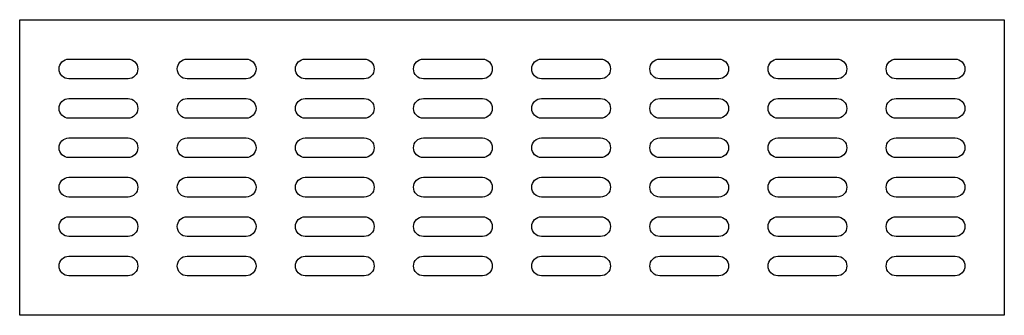
# Model space of a CAD drawing. Extents: x 8886 to 9886, y -13710 to -13410.
import ezdxf

# ---------------------------------------------------------------- set-up
doc = ezdxf.new("R2010")
doc.units = 0
doc.header["$LTSCALE"] = 5
doc.layers.add('aad block-grijs', color=8, linetype='CONTINUOUS')

msp = doc.modelspace()

# ---------------------------------------------------------------- linework, layer by layer
at = {"layer": 'aad block-grijs'}
msp.add_lwpolyline([(8886.2, -13409.7), (9886.2, -13409.7), (9886.2, -13709.7), (8886.2, -13709.7)], close=True, dxfattribs=at)
for points in [[(8936.2, -13449.7), (8996.2, -13449.7, -0.41421), (9006.2, -13459.7), (9006.2, -13459.7, -0.41421), (8996.2, -13469.7), (8936.2, -13469.7, -0.41421), (8926.2, -13459.7), (8926.2, -13459.7, -0.41421)], [(9056.2, -13449.7), (9116.2, -13449.7, -0.41421), (9126.2, -13459.7), (9126.2, -13459.7, -0.41421), (9116.2, -13469.7), (9056.2, -13469.7, -0.41421), (9046.2, -13459.7), (9046.2, -13459.7, -0.41421)], [(9176.2, -13449.7), (9236.2, -13449.7, -0.41421), (9246.2, -13459.7), (9246.2, -13459.7, -0.41421), (9236.2, -13469.7), (9176.2, -13469.7, -0.41421), (9166.2, -13459.7), (9166.2, -13459.7, -0.41421)], [(9296.2, -13449.7), (9356.2, -13449.7, -0.41421), (9366.2, -13459.7), (9366.2, -13459.7, -0.41421), (9356.2, -13469.7), (9296.2, -13469.7, -0.41421), (9286.2, -13459.7), (9286.2, -13459.7, -0.41421)], [(9416.2, -13449.7), (9476.2, -13449.7, -0.41421), (9486.2, -13459.7), (9486.2, -13459.7, -0.41421), (9476.2, -13469.7), (9416.2, -13469.7, -0.41421), (9406.2, -13459.7), (9406.2, -13459.7, -0.41421)], [(9536.2, -13449.7), (9596.2, -13449.7, -0.41421), (9606.2, -13459.7), (9606.2, -13459.7, -0.41421), (9596.2, -13469.7), (9536.2, -13469.7, -0.41421), (9526.2, -13459.7), (9526.2, -13459.7, -0.41421)], [(9656.2, -13449.7), (9716.2, -13449.7, -0.41421), (9726.2, -13459.7), (9726.2, -13459.7, -0.41421), (9716.2, -13469.7), (9656.2, -13469.7, -0.41421), (9646.2, -13459.7), (9646.2, -13459.7, -0.41421)], [(9776.2, -13449.7), (9836.2, -13449.7, -0.41421), (9846.2, -13459.7), (9846.2, -13459.7, -0.41421), (9836.2, -13469.7), (9776.2, -13469.7, -0.41421), (9766.2, -13459.7), (9766.2, -13459.7, -0.41421)], [(8936.2, -13489.7), (8996.2, -13489.7, -0.41421), (9006.2, -13499.7), (9006.2, -13499.7, -0.41421), (8996.2, -13509.7), (8936.2, -13509.7, -0.41421), (8926.2, -13499.7), (8926.2, -13499.7, -0.41421)], [(9056.2, -13489.7), (9116.2, -13489.7, -0.41421), (9126.2, -13499.7), (9126.2, -13499.7, -0.41421), (9116.2, -13509.7), (9056.2, -13509.7, -0.41421), (9046.2, -13499.7), (9046.2, -13499.7, -0.41421)], [(9176.2, -13489.7), (9236.2, -13489.7, -0.41421), (9246.2, -13499.7), (9246.2, -13499.7, -0.41421), (9236.2, -13509.7), (9176.2, -13509.7, -0.41421), (9166.2, -13499.7), (9166.2, -13499.7, -0.41421)], [(9296.2, -13489.7), (9356.2, -13489.7, -0.41421), (9366.2, -13499.7), (9366.2, -13499.7, -0.41421), (9356.2, -13509.7), (9296.2, -13509.7, -0.41421), (9286.2, -13499.7), (9286.2, -13499.7, -0.41421)], [(9416.2, -13489.7), (9476.2, -13489.7, -0.41421), (9486.2, -13499.7), (9486.2, -13499.7, -0.41421), (9476.2, -13509.7), (9416.2, -13509.7, -0.41421), (9406.2, -13499.7), (9406.2, -13499.7, -0.41421)], [(9536.2, -13489.7), (9596.2, -13489.7, -0.41421), (9606.2, -13499.7), (9606.2, -13499.7, -0.41421), (9596.2, -13509.7), (9536.2, -13509.7, -0.41421), (9526.2, -13499.7), (9526.2, -13499.7, -0.41421)], [(9656.2, -13489.7), (9716.2, -13489.7, -0.41421), (9726.2, -13499.7), (9726.2, -13499.7, -0.41421), (9716.2, -13509.7), (9656.2, -13509.7, -0.41421), (9646.2, -13499.7), (9646.2, -13499.7, -0.41421)], [(9776.2, -13489.7), (9836.2, -13489.7, -0.41421), (9846.2, -13499.7), (9846.2, -13499.7, -0.41421), (9836.2, -13509.7), (9776.2, -13509.7, -0.41421), (9766.2, -13499.7), (9766.2, -13499.7, -0.41421)], [(8936.2, -13529.7), (8996.2, -13529.7, -0.41421), (9006.2, -13539.7), (9006.2, -13539.7, -0.41421), (8996.2, -13549.7), (8936.2, -13549.7, -0.41421), (8926.2, -13539.7), (8926.2, -13539.7, -0.41421)], [(9056.2, -13529.7), (9116.2, -13529.7, -0.41421), (9126.2, -13539.7), (9126.2, -13539.7, -0.41421), (9116.2, -13549.7), (9056.2, -13549.7, -0.41421), (9046.2, -13539.7), (9046.2, -13539.7, -0.41421)], [(9176.2, -13529.7), (9236.2, -13529.7, -0.41421), (9246.2, -13539.7), (9246.2, -13539.7, -0.41421), (9236.2, -13549.7), (9176.2, -13549.7, -0.41421), (9166.2, -13539.7), (9166.2, -13539.7, -0.41421)], [(9296.2, -13529.7), (9356.2, -13529.7, -0.41421), (9366.2, -13539.7), (9366.2, -13539.7, -0.41421), (9356.2, -13549.7), (9296.2, -13549.7, -0.41421), (9286.2, -13539.7), (9286.2, -13539.7, -0.41421)], [(9416.2, -13529.7), (9476.2, -13529.7, -0.41421), (9486.2, -13539.7), (9486.2, -13539.7, -0.41421), (9476.2, -13549.7), (9416.2, -13549.7, -0.41421), (9406.2, -13539.7), (9406.2, -13539.7, -0.41421)], [(9536.2, -13529.7), (9596.2, -13529.7, -0.41421), (9606.2, -13539.7), (9606.2, -13539.7, -0.41421), (9596.2, -13549.7), (9536.2, -13549.7, -0.41421), (9526.2, -13539.7), (9526.2, -13539.7, -0.41421)], [(9656.2, -13529.7), (9716.2, -13529.7, -0.41421), (9726.2, -13539.7), (9726.2, -13539.7, -0.41421), (9716.2, -13549.7), (9656.2, -13549.7, -0.41421), (9646.2, -13539.7), (9646.2, -13539.7, -0.41421)], [(9776.2, -13529.7), (9836.2, -13529.7, -0.41421), (9846.2, -13539.7), (9846.2, -13539.7, -0.41421), (9836.2, -13549.7), (9776.2, -13549.7, -0.41421), (9766.2, -13539.7), (9766.2, -13539.7, -0.41421)], [(8936.2, -13569.7), (8996.2, -13569.7, -0.41421), (9006.2, -13579.7), (9006.2, -13579.7, -0.41421), (8996.2, -13589.7), (8936.2, -13589.7, -0.41421), (8926.2, -13579.7), (8926.2, -13579.7, -0.41421)], [(9056.2, -13569.7), (9116.2, -13569.7, -0.41421), (9126.2, -13579.7), (9126.2, -13579.7, -0.41421), (9116.2, -13589.7), (9056.2, -13589.7, -0.41421), (9046.2, -13579.7), (9046.2, -13579.7, -0.41421)], [(9176.2, -13569.7), (9236.2, -13569.7, -0.41421), (9246.2, -13579.7), (9246.2, -13579.7, -0.41421), (9236.2, -13589.7), (9176.2, -13589.7, -0.41421), (9166.2, -13579.7), (9166.2, -13579.7, -0.41421)], [(9296.2, -13569.7), (9356.2, -13569.7, -0.41421), (9366.2, -13579.7), (9366.2, -13579.7, -0.41421), (9356.2, -13589.7), (9296.2, -13589.7, -0.41421), (9286.2, -13579.7), (9286.2, -13579.7, -0.41421)], [(9416.2, -13569.7), (9476.2, -13569.7, -0.41421), (9486.2, -13579.7), (9486.2, -13579.7, -0.41421), (9476.2, -13589.7), (9416.2, -13589.7, -0.41421), (9406.2, -13579.7), (9406.2, -13579.7, -0.41421)], [(9536.2, -13569.7), (9596.2, -13569.7, -0.41421), (9606.2, -13579.7), (9606.2, -13579.7, -0.41421), (9596.2, -13589.7), (9536.2, -13589.7, -0.41421), (9526.2, -13579.7), (9526.2, -13579.7, -0.41421)], [(9656.2, -13569.7), (9716.2, -13569.7, -0.41421), (9726.2, -13579.7), (9726.2, -13579.7, -0.41421), (9716.2, -13589.7), (9656.2, -13589.7, -0.41421), (9646.2, -13579.7), (9646.2, -13579.7, -0.41421)], [(9776.2, -13569.7), (9836.2, -13569.7, -0.41421), (9846.2, -13579.7), (9846.2, -13579.7, -0.41421), (9836.2, -13589.7), (9776.2, -13589.7, -0.41421), (9766.2, -13579.7), (9766.2, -13579.7, -0.41421)], [(8936.2, -13609.7), (8996.2, -13609.7, -0.41421), (9006.2, -13619.7), (9006.2, -13619.7, -0.41421), (8996.2, -13629.7), (8936.2, -13629.7, -0.41421), (8926.2, -13619.7), (8926.2, -13619.7, -0.41421)], [(9056.2, -13609.7), (9116.2, -13609.7, -0.41421), (9126.2, -13619.7), (9126.2, -13619.7, -0.41421), (9116.2, -13629.7), (9056.2, -13629.7, -0.41421), (9046.2, -13619.7), (9046.2, -13619.7, -0.41421)], [(9176.2, -13609.7), (9236.2, -13609.7, -0.41421), (9246.2, -13619.7), (9246.2, -13619.7, -0.41421), (9236.2, -13629.7), (9176.2, -13629.7, -0.41421), (9166.2, -13619.7), (9166.2, -13619.7, -0.41421)], [(9296.2, -13609.7), (9356.2, -13609.7, -0.41421), (9366.2, -13619.7), (9366.2, -13619.7, -0.41421), (9356.2, -13629.7), (9296.2, -13629.7, -0.41421), (9286.2, -13619.7), (9286.2, -13619.7, -0.41421)], [(9416.2, -13609.7), (9476.2, -13609.7, -0.41421), (9486.2, -13619.7), (9486.2, -13619.7, -0.41421), (9476.2, -13629.7), (9416.2, -13629.7, -0.41421), (9406.2, -13619.7), (9406.2, -13619.7, -0.41421)], [(9536.2, -13609.7), (9596.2, -13609.7, -0.41421), (9606.2, -13619.7), (9606.2, -13619.7, -0.41421), (9596.2, -13629.7), (9536.2, -13629.7, -0.41421), (9526.2, -13619.7), (9526.2, -13619.7, -0.41421)], [(9656.2, -13609.7), (9716.2, -13609.7, -0.41421), (9726.2, -13619.7), (9726.2, -13619.7, -0.41421), (9716.2, -13629.7), (9656.2, -13629.7, -0.41421), (9646.2, -13619.7), (9646.2, -13619.7, -0.41421)], [(9776.2, -13609.7), (9836.2, -13609.7, -0.41421), (9846.2, -13619.7), (9846.2, -13619.7, -0.41421), (9836.2, -13629.7), (9776.2, -13629.7, -0.41421), (9766.2, -13619.7), (9766.2, -13619.7, -0.41421)], [(8936.2, -13649.7), (8996.2, -13649.7, -0.41421), (9006.2, -13659.7), (9006.2, -13659.7, -0.41421), (8996.2, -13669.7), (8936.2, -13669.7, -0.41421), (8926.2, -13659.7), (8926.2, -13659.7, -0.41421)], [(9056.2, -13649.7), (9116.2, -13649.7, -0.41421), (9126.2, -13659.7), (9126.2, -13659.7, -0.41421), (9116.2, -13669.7), (9056.2, -13669.7, -0.41421), (9046.2, -13659.7), (9046.2, -13659.7, -0.41421)], [(9176.2, -13649.7), (9236.2, -13649.7, -0.41421), (9246.2, -13659.7), (9246.2, -13659.7, -0.41421), (9236.2, -13669.7), (9176.2, -13669.7, -0.41421), (9166.2, -13659.7), (9166.2, -13659.7, -0.41421)], [(9296.2, -13649.7), (9356.2, -13649.7, -0.41421), (9366.2, -13659.7), (9366.2, -13659.7, -0.41421), (9356.2, -13669.7), (9296.2, -13669.7, -0.41421), (9286.2, -13659.7), (9286.2, -13659.7, -0.41421)], [(9416.2, -13649.7), (9476.2, -13649.7, -0.41421), (9486.2, -13659.7), (9486.2, -13659.7, -0.41421), (9476.2, -13669.7), (9416.2, -13669.7, -0.41421), (9406.2, -13659.7), (9406.2, -13659.7, -0.41421)], [(9536.2, -13649.7), (9596.2, -13649.7, -0.41421), (9606.2, -13659.7), (9606.2, -13659.7, -0.41421), (9596.2, -13669.7), (9536.2, -13669.7, -0.41421), (9526.2, -13659.7), (9526.2, -13659.7, -0.41421)], [(9656.2, -13649.7), (9716.2, -13649.7, -0.41421), (9726.2, -13659.7), (9726.2, -13659.7, -0.41421), (9716.2, -13669.7), (9656.2, -13669.7, -0.41421), (9646.2, -13659.7), (9646.2, -13659.7, -0.41421)], [(9776.2, -13649.7), (9836.2, -13649.7, -0.41421), (9846.2, -13659.7), (9846.2, -13659.7, -0.41421), (9836.2, -13669.7), (9776.2, -13669.7, -0.41421), (9766.2, -13659.7), (9766.2, -13659.7, -0.41421)]]:
    msp.add_lwpolyline(points, format="xyb", close=True, dxfattribs=at)

doc.saveas('drawing.dxf')
